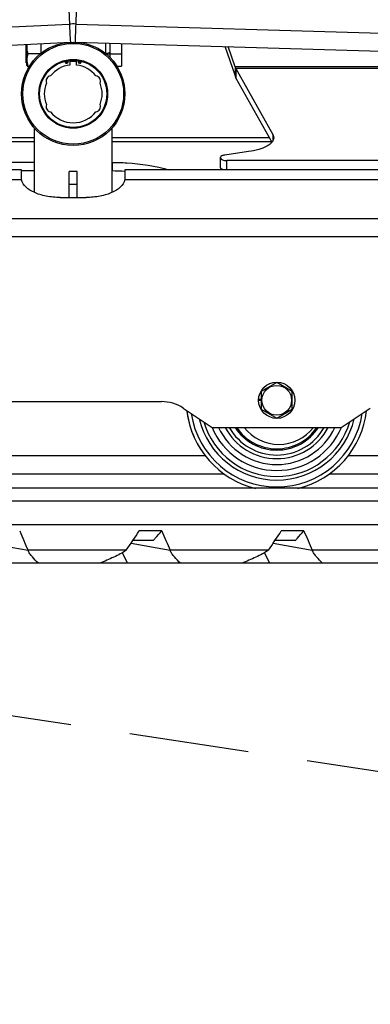
# Model space of a CAD drawing. Units: millimetres. Extents: x 0 to 841, y 0 to 594.
# Drawn here: x 523 to 537, y 167 to 205 of the extents above; entities that cross this region are included whole.
import ezdxf

# ---------------------------------------------------------------- set-up
doc = ezdxf.new("R2010")
doc.units = ezdxf.units.MM
doc.header["$LTSCALE"] = 46.255
doc.linetypes.add('PHANTOM', pattern=[0.8, 0.45, -0.05, 0.1, -0.05, 0.1, -0.05])
doc.layers.get('0').update_dxf_attribs({"linetype": 'CONTINUOUS'})
doc.layers.add('ALL_AXIS', color=7, linetype='CONTINUOUS')
doc.layers.add('ALL_FEATURES', color=7, linetype='CONTINUOUS')
doc.styles.get("Standard").update_dxf_attribs({"font": 'txt', "width": 0.8})
doc.dimstyles.new('DIMSTYLE_1', dxfattribs={"dimtxt": 3.2, "dimasz": 3, "dimexe": 2.5, "dimexo": 0, "dimgap": 0.8, "dimtad": 1, "dimdec": 0, "dimlfac": 20, "dimdsep": 46, "dimtxsty": 'STANDARD', "dimblk": 'OPEN', "dimblk1": 'OPEN', "dimblk2": 'OPEN', "dimcen": 0.09, "dimadec": 3, "dimazin": 2, "dimtp": 2, "dimtm": 2, "dimtfac": 1, "dimtdec": 0, "dimtofl": 0, "dimtmove": 0, "dimatfit": 3, "dimldrblk": 'OPEN', "dimfxl": 1, "dimtolj": 1, "dimarcsym": 0})
doc.dimstyles.new('DIMSTYLE_2', dxfattribs={"dimtxt": 3.2, "dimasz": 3, "dimexe": 2.5, "dimexo": 0, "dimgap": 0.8, "dimtad": 1, "dimdec": 0, "dimlfac": 20, "dimdsep": 46, "dimtxsty": 'STANDARD', "dimblk": 'OPEN', "dimblk1": 'OPEN', "dimblk2": 'OPEN', "dimcen": 0.09, "dimadec": 3, "dimazin": 2, "dimtp": 1.2, "dimtm": 1.2, "dimtfac": 1, "dimtdec": 0, "dimtofl": 0, "dimtmove": 0, "dimatfit": 3, "dimldrblk": 'OPEN', "dimfxl": 1, "dimtolj": 1, "dimarcsym": 0})

# ---------------------------------------------------------------- blocks, each defined once
blk = doc.blocks.new('_OPEN')
at = {"color": 0, "linetype": 'BYBLOCK'}
for p, q in [((0, 0), (-1, 0.167)), ((-1, -0.167), (0, 0)), ((-1, 0), (0, 0))]:
    blk.add_line(p, q, dxfattribs=at)
blk = doc.blocks.new('*D0')
at = {"color": 2, "linetype": 'CONTINUOUS'}
for p, q in [((465.793, 450.605), (252.373, 450.605)), ((254.873, 450.605), (254.873, 317.351)), ((254.873, 184.096), (254.873, 317.351)), ((535.062, 184.096), (252.373, 184.096))]:
    blk.add_line(p, q, dxfattribs=at)
at = {"color": 2, "linetype": 'CONTINUOUS', "xscale": 3, "yscale": 3, "zscale": 3}
for p, rotation in [((254.873, 450.605), 90), ((254.873, 184.096), 270)]:
    blk.add_blockref('_OPEN', p, dxfattribs=dict(at, rotation=rotation))
at = {"color": 2, "linetype": 'CONTINUOUS', "insert": (250.873, 317.351), "char_height": 3.2, "width": 15.36, "attachment_point": 2, "rotation": 90, "line_spacing_factor": 0.9}
blk.add_mtext('5330', dxfattribs=at)
blk = doc.blocks.new('*D1')
at = {"color": 2, "linetype": 'CONTINUOUS'}
for p, q in [((262.073, 380.413), (260.373, 380.413)), ((466.319, 380.413), (262.073, 380.413)), ((262.873, 380.413), (262.873, 282.255)), ((262.873, 184.096), (262.873, 282.255)), ((262.073, 184.096), (260.373, 184.096)), ((535.062, 184.096), (262.073, 184.096))]:
    blk.add_line(p, q, dxfattribs=at)
at = {"color": 2, "linetype": 'CONTINUOUS', "xscale": 3, "yscale": 3, "zscale": 3}
for p, rotation in [((262.873, 380.413), 90), ((262.873, 184.096), 270)]:
    blk.add_blockref('_OPEN', p, dxfattribs=dict(at, rotation=rotation))
at = {"color": 2, "linetype": 'CONTINUOUS', "insert": (258.873, 282.255), "char_height": 3.2, "width": 15.36, "attachment_point": 2, "rotation": 90, "line_spacing_factor": 0.9}
blk.add_mtext('3930', dxfattribs=at)
blk = doc.blocks.new('*D2')
at = {"color": 2, "linetype": 'CONTINUOUS'}
for p, q in [((599.437, 184.341), (599.437, 106.872)), ((522.91, 170.019), (522.91, 106.872)), ((522.91, 106.872), (522.91, 103.572)), ((599.437, 106.872), (599.437, 103.572)), ((522.91, 106.072), (561.173, 106.072)), ((599.437, 106.072), (561.173, 106.072))]:
    blk.add_line(p, q, dxfattribs=at)
at = {"color": 2, "linetype": 'CONTINUOUS', "xscale": 3, "yscale": 3, "zscale": 3, "rotation": 180}
blk.add_blockref('_OPEN', (522.91, 106.072), dxfattribs=at)
at = {"color": 2, "linetype": 'CONTINUOUS', "xscale": 3, "yscale": 3, "zscale": 3}
blk.add_blockref('_OPEN', (599.437, 106.072), dxfattribs=at)
at = {"color": 2, "linetype": 'CONTINUOUS', "insert": (561.173, 110.072), "char_height": 3.2, "width": 15.36, "attachment_point": 2, "line_spacing_factor": 0.9}
blk.add_mtext('1530', dxfattribs=at)
blk = doc.blocks.new('*D3')
at = {"color": 2, "linetype": 'CONTINUOUS'}
for p, q in [((471.503, 195.396), (471.503, 130.872)), ((579.435, 195.621), (579.435, 130.872)), ((471.503, 130.872), (471.503, 127.572)), ((579.435, 130.872), (579.435, 127.572)), ((471.503, 130.072), (525.469, 130.072)), ((579.435, 130.072), (525.469, 130.072))]:
    blk.add_line(p, q, dxfattribs=at)
at = {"color": 2, "linetype": 'CONTINUOUS', "xscale": 3, "yscale": 3, "zscale": 3, "rotation": 180}
blk.add_blockref('_OPEN', (471.503, 130.072), dxfattribs=at)
at = {"color": 2, "linetype": 'CONTINUOUS', "xscale": 3, "yscale": 3, "zscale": 3}
blk.add_blockref('_OPEN', (579.435, 130.072), dxfattribs=at)
at = {"color": 2, "linetype": 'CONTINUOUS', "insert": (532.363, 134.072), "char_height": 3.2, "width": 15.36, "attachment_point": 2, "line_spacing_factor": 0.9}
blk.add_mtext('2160', dxfattribs=at)
blk = doc.blocks.new('*D4')
at = {"color": 2, "linetype": 'CONTINUOUS'}
for p, q in [((361.82, 229.369), (361.82, 119.572)), ((574.317, 195.396), (574.317, 119.572)), ((361.82, 122.072), (468.069, 122.072)), ((574.317, 122.072), (468.069, 122.072))]:
    blk.add_line(p, q, dxfattribs=at)
at = {"color": 2, "linetype": 'CONTINUOUS', "xscale": 3, "yscale": 3, "zscale": 3, "rotation": 180}
blk.add_blockref('_OPEN', (361.82, 122.072), dxfattribs=at)
at = {"color": 2, "linetype": 'CONTINUOUS', "xscale": 3, "yscale": 3, "zscale": 3}
blk.add_blockref('_OPEN', (574.317, 122.072), dxfattribs=at)
at = {"color": 2, "linetype": 'CONTINUOUS', "insert": (468.069, 126.072), "char_height": 3.2, "width": 26.88, "attachment_point": 2, "line_spacing_factor": 0.9}
blk.add_mtext('4250\\P(輸送時寸法)', dxfattribs=at)
blk = doc.blocks.new('*D6')
at = {"color": 2, "linetype": 'CONTINUOUS'}
for p, q in [((262.073, 184.096), (260.373, 184.096)), ((535.062, 184.096), (262.073, 184.096)), ((262.873, 184.096), (262.873, 120.359)), ((262.873, 56.621), (262.873, 120.359)), ((262.073, 56.621), (260.373, 56.621)), ((377.575, 56.621), (262.073, 56.621))]:
    blk.add_line(p, q, dxfattribs=at)
at = {"color": 2, "linetype": 'CONTINUOUS', "xscale": 3, "yscale": 3, "zscale": 3}
for p, rotation in [((262.873, 184.096), 90), ((262.873, 56.621), 270)]:
    blk.add_blockref('_OPEN', p, dxfattribs=dict(at, rotation=rotation))
at = {"color": 2, "linetype": 'CONTINUOUS', "insert": (258.873, 120.359), "char_height": 3.2, "width": 15.36, "attachment_point": 2, "rotation": 90, "line_spacing_factor": 0.9}
blk.add_mtext('2550', dxfattribs=at)
blk = doc.blocks.new('*D7')
at = {"color": 2, "linetype": 'CONTINUOUS'}
for p, q in [((254.073, 184.096), (252.373, 184.096)), ((535.062, 184.096), (254.073, 184.096)), ((254.873, 184.096), (254.873, 110.477)), ((254.873, 36.858), (254.873, 110.477)), ((254.073, 36.858), (252.373, 36.858)), ((419.9, 36.858), (254.073, 36.858))]:
    blk.add_line(p, q, dxfattribs=at)
at = {"color": 2, "linetype": 'CONTINUOUS', "xscale": 3, "yscale": 3, "zscale": 3}
for p, rotation in [((254.873, 184.096), 90), ((254.873, 36.858), 270)]:
    blk.add_blockref('_OPEN', p, dxfattribs=dict(at, rotation=rotation))
at = {"color": 2, "linetype": 'CONTINUOUS', "insert": (250.873, 110.477), "char_height": 3.2, "width": 15.36, "attachment_point": 2, "rotation": 90, "line_spacing_factor": 0.9}
blk.add_mtext('2940', dxfattribs=at)
blk = doc.blocks.new('*D22')
at = {"color": 2, "linetype": 'CONTINUOUS'}
for p, q in [((270.073, 269.481), (268.373, 269.481)), ((494.862, 269.481), (270.073, 269.481)), ((270.873, 269.481), (270.873, 226.788)), ((270.873, 184.096), (270.873, 226.788)), ((270.073, 184.096), (268.373, 184.096)), ((535.062, 184.096), (270.073, 184.096))]:
    blk.add_line(p, q, dxfattribs=at)
at = {"color": 2, "linetype": 'CONTINUOUS', "xscale": 3, "yscale": 3, "zscale": 3}
for p, rotation in [((270.873, 269.481), 90), ((270.873, 184.096), 270)]:
    blk.add_blockref('_OPEN', p, dxfattribs=dict(at, rotation=rotation))
at = {"color": 2, "linetype": 'CONTINUOUS', "insert": (266.873, 226.788), "char_height": 3.2, "width": 15.36, "attachment_point": 2, "rotation": 90, "line_spacing_factor": 0.9}
blk.add_mtext('1710', dxfattribs=at)

msp = doc.modelspace()

# ---------------------------------------------------------------- linework, layer by layer
at = {"color": 7, "linetype": 'CONTINUOUS'}
for centre, radius, start, end in [((533.284972, 190.396071), 3.5, 186.5765304, 217.9504383), ((533.367472, 190.396071), 1.7025, 218.1792908, 321.9052422)]:
    msp.add_arc(centre, radius, start, end, dxfattribs=at)
at = {"layer": 'ALL_AXIS', "color": 7, "linetype": 'CONTINUOUS'}
for p, q in [((523.609972, 204.146071), (523.584972, 204.146071)), ((523.584972, 203.446071), (523.584972, 204.146071)), ((523.609972, 203.446071), (523.584972, 203.446071))]:
    msp.add_line(p, q, dxfattribs=at)
for centre, start, end in [((525.154972, 203.486969), 162.8308227, 40.8877906), ((525.664972, 203.486969), 139.1122094, 17.1691773)]:
    msp.add_arc(centre, 0.0625, start, end, dxfattribs=at)
at = {"layer": 'ALL_FEATURES', "color": 7, "linetype": 'CONTINUOUS'}
for p, q in [((525.234401, 205.491375), (525.26266, 204.942099)), ((525.523362, 205.494142), (525.505627, 204.944426)), ((482.048435, 202.844552), (525.26266, 204.942099)), ((525.505627, 204.944426), (568.14693, 203.692594)), ((493.709972, 202.70976), (525.298883, 204.243034)), ((523.584972, 203.500196), (523.584972, 204.091946)), ((523.609972, 203.346071), (523.609972, 204.161057)), ((524.159972, 204.187753), (524.159972, 203.805151)), ((525.159972, 204.236291), (525.159972, 204.230385)), ((525.482797, 204.244795), (568.126388, 202.992895)), ((525.659972, 204.239593), (525.659972, 204.230385)), ((526.659972, 204.210236), (526.659972, 203.805151)), ((526.834972, 203.646095), (526.834972, 204.205099)), ((527.284972, 204.191888), (527.284972, 203.321071)), ((531.68246, 203.283635), (531.40862, 204.070829)), ((524.147475, 203.796071), (523.666831, 203.796071)), ((526.834972, 203.837634), (526.674459, 203.794625)), ((526.706304, 203.766923), (526.834972, 203.801399)), ((526.834972, 203.796071), (527.284972, 203.796071)), ((523.624405, 203.321071), (523.609972, 203.346071)), ((523.624438, 203.321071), (523.728114, 203.321071)), ((525.282472, 203.53735), (525.282472, 203.35879)), ((525.537472, 203.35879), (525.537472, 203.53735)), ((527.09183, 203.321071), (527.284972, 203.321071)), ((531.68246, 203.283635), (531.68246, 202.963002)), ((531.708737, 203.222614), (533.137315, 200.67013)), ((531.708737, 203.222614), (531.708737, 202.853163)), ((523.909972, 198.430935), (523.909972, 200.927822)), ((526.909972, 200.927822), (526.909972, 198.430935)), ((532.190657, 200.010249), (531.273309, 199.880305)), ((531.109972, 199.391894), (531.109972, 199.790423)), ((543.434972, 199.665522), (531.359972, 199.665522)), ((523.409972, 199.306919), (493.709972, 199.306919)), ((523.409972, 198.988604), (523.409972, 199.306919)), ((523.909972, 199.261924), (523.409972, 199.261924)), ((525.559972, 199.246071), (525.259972, 199.246071)), ((525.259972, 198.239037), (525.259972, 199.246071)), ((525.559972, 198.239037), (525.559972, 199.246071)), ((526.915958, 199.261924), (526.909972, 199.261924)), ((543.434972, 199.306919), (527.409972, 199.306919)), ((527.409972, 199.306919), (527.409972, 198.988604)), ((524.909972, 198.239037), (525.909972, 198.239037)), ((533.284972, 191.088891), (532.684972, 190.742481)), ((532.684972, 190.742481), (532.684972, 190.049661)), ((533.884972, 190.742481), (533.284972, 191.088891)), ((533.884972, 190.049661), (533.884972, 190.742481)), ((520.389135, 190.346071), (528.830808, 190.346071)), ((532.584998, 190.40216), (532.684972, 190.40216)), ((532.586585, 190.443572), (532.684972, 190.443572)), ((529.662858, 190.094147), (530.784972, 189.346071)), ((532.684972, 190.049661), (533.284972, 189.703251)), ((533.284972, 189.703251), (533.884972, 190.049661)), ((535.784972, 189.346071), (536.907085, 190.094147)), ((530.784972, 189.346071), (535.784972, 189.346071)), ((530.528167, 188.246071), (518.694163, 188.246071)), ((545.803167, 188.246071), (536.044163, 188.246071)), ((531.26019, 187.546071), (517.961079, 187.546071)), ((546.53519, 187.546071), (535.311079, 187.546071)), ((567.909972, 186.996071), (497.909972, 186.996071)), ((567.909972, 186.496071), (497.909972, 186.496071)), ((497.909972, 185.596071), (567.909972, 185.596071)), ((528.838469, 185.346071), (527.963469, 185.346071)), ((534.338469, 185.346071), (533.463469, 185.346071)), ((522.148184, 184.869143), (523.662657, 184.596071)), ((527.648184, 184.869143), (529.162657, 184.596071)), ((528.501629, 184.971071), (527.716243, 184.971071)), ((533.148184, 184.869143), (534.662657, 184.596071)), ((534.001629, 184.971071), (533.216243, 184.971071)), ((527.46266, 184.596071), (523.662657, 184.596071)), ((527.512117, 184.096071), (527.312742, 184.5025)), ((532.96266, 184.596071), (529.162657, 184.596071)), ((533.012117, 184.096071), (532.812742, 184.5025)), ((538.46266, 184.596071), (534.662657, 184.596071)), ((567.909972, 184.096071), (497.909972, 184.096071))]:
    msp.add_line(p, q, dxfattribs=at)
at = {"layer": 'ALL_FEATURES', "color": 2, "linetype": 'CONTINUOUS'}
for p, q in [((523.584972, 204.091946), (523.609972, 204.091946)), ((523.584972, 203.500196), (523.609972, 203.500196))]:
    msp.add_line(p, q, dxfattribs=at)
at = {"layer": 'ALL_FEATURES', "color": 3, "linetype": 'CONTINUOUS'}
for p, q in [((531.68246, 202.963002), (531.29593, 204.074137)), ((531.708737, 202.853163), (533.097091, 200.372549)), ((523.909972, 200.546071), (518.279442, 200.546071)), ((532.999974, 200.546071), (526.909972, 200.546071)), ((523.909972, 199.594321), (520.784781, 199.594321)), ((526.915958, 199.594321), (526.909972, 199.594321))]:
    msp.add_line(p, q, dxfattribs=at)
at = {"layer": 'ALL_FEATURES', "color": 9, "linetype": 'CONTINUOUS'}
for p, q in [((540.059972, 203.283635), (531.68246, 203.283635)), ((540.059972, 203.222614), (531.708737, 203.222614)), ((533.137315, 200.67013), (533.137315, 200.429925)), ((523.909972, 200.393964), (518.033941, 200.393964)), ((533.085105, 200.393964), (526.909972, 200.393964)), ((526.915958, 199.594321), (526.915958, 199.261924)), ((531.359972, 199.306919), (531.359972, 199.665522)), ((493.709972, 198.929776), (523.414937, 198.929776)), ((525.559972, 198.743626), (525.259972, 198.743626)), ((527.405006, 198.929776), (543.434972, 198.929776)), ((493.709972, 197.42512), (550.684972, 197.42512)), ((493.709972, 196.732875), (550.684972, 196.732875))]:
    msp.add_line(p, q, dxfattribs=at)
at = {"layer": 'ALL_FEATURES', "color": 2, "linetype": 'PHANTOM'}
msp.add_line((591.628511, 167.774509), (480.772055, 184.612503), dxfattribs=at)
at = {"layer": 'ALL_FEATURES', "color": 7, "linetype": 'CONTINUOUS'}
for centre, radius in [((525.409972, 202.246071), 2), ((525.409972, 202.246071), 1.95), ((525.409972, 202.246071), 1.328868), ((525.409972, 202.246071), 1.3), ((533.284972, 190.396071), 0.7), ((533.284972, 190.396071), 0.575)]:
    msp.add_circle(centre, radius, dxfattribs=at)
for centre, radius, start, end in [((525.409972, 202.246071), 2.70005, 87.9697466, 93.1275503), ((525.409972, 202.246071), 1.12, 96.5366814, 141.8283027), ((525.409972, 202.246071), 1.12, 38.1716973, 83.4633186), ((524.563432, 202.734821), 0.20625, 99.4782198, 200.5231241), ((526.256511, 202.734821), 0.20625, 339.4768712, 80.5217801), ((525.409972, 202.246071), 1.12, 158.1718987, 201.8279716), ((525.409972, 202.246071), 1.12, 338.1716177, 21.8281006), ((524.563432, 201.757321), 0.20625, 159.4760097, 260.5228444), ((526.256511, 201.757321), 0.20625, 279.4776018, 20.5212488), ((525.409972, 202.246071), 1.12, 218.1718568, 321.8282101), ((526.91633, 190.302367), 8.959557, 86.8410281, 90.0023737), ((528.830808, 188.846071), 1.5, 56.3099325, 90), ((533.284972, 190.396071), 3.5, 186.5765304, 256.5397266), ((533.284972, 190.396071), 3.5, 283.4602691, 353.4172073), ((533.284972, 190.396071), 1.925, 213.1067922, 326.8932073), ((533.284972, 190.396071), 1.875, 214.1011638, 325.8988134), ((576.412305, 207.842213), 57.644674, 202.97038797, 203.78251612), ((499.282056, 203.95577), 34.189829, 325.511453, 327.0228079), ((581.912305, 207.842213), 57.644674, 202.97038797, 203.78251612), ((504.782056, 203.95577), 34.189829, 325.511453, 327.0228079), ((587.412305, 207.842213), 57.644674, 202.97038797, 203.78251612)]:
    msp.add_arc(centre, radius, start, end, dxfattribs=at)
at = {"layer": 'ALL_FEATURES', "color": 9, "linetype": 'CONTINUOUS'}
for centre, radius, start, end in [((525.409972, 202.246071), 1.25, 98.8757788, 104.2460733), ((525.409972, 202.246071), 1.25, 84.1922344, 95.807715), ((525.409972, 202.246071), 1.25, 75.7541244, 81.1243511), ((533.284972, 190.396071), 3.35, 188.7670831, 351.2329238), ((533.284972, 190.396071), 3.084802, 193.498078, 346.5019469), ((533.284972, 190.396071), 2.945749, 196.4454034, 343.5546584), ((533.284972, 190.396071), 2.713992, 202.7207446, 337.2792707), ((533.284972, 190.396071), 2.486008, 205.014959, 334.9850419), ((533.284972, 190.396071), 2.254251, 207.7988601, 332.2011437), ((533.284972, 190.396071), 2.115198, 209.7685861, 330.2314157)]:
    msp.add_arc(centre, radius, start, end, dxfattribs=at)
for points in [[(525.26266, 204.942099), (525.273972, 204.709039), (525.287571, 204.476094), (525.298883, 204.243034)], [(525.505627, 204.944426), (525.49878, 204.711192), (525.489644, 204.478029), (525.482797, 204.244795)]]:
    msp.add_open_spline(points, degree=3, dxfattribs=at)
at = {"layer": 'ALL_FEATURES', "color": 7, "linetype": 'CONTINUOUS'}
for points, knots in [([(523.666831, 203.796071), (523.647209, 203.854936), (523.617524, 203.976492), (523.625514, 204.102109), (523.637578, 204.162586)], [0, 0, 0, 0, 0.50153591, 1, 1, 1, 1]), ([(523.666831, 203.321071), (523.6414, 203.397364), (523.607411, 203.558571), (523.6414, 203.719778), (523.666831, 203.796071)], [0, 0, 0, 0, 0.50000017, 1, 1, 1, 1]), ([(531.708737, 203.222614), (531.706398, 203.226793), (531.696225, 203.246497), (531.688169, 203.267226), (531.68246, 203.283635)], [0, 0, 0, 0, 0.216069514, 1, 1, 1, 1]), ([(533.137315, 200.67013), (533.142723, 200.660468), (533.16129, 200.622841), (533.170683, 200.580425), (533.170682, 200.549535)], [0, 0, 0, 0, 0.263866011, 1, 1, 1, 1]), ([(533.170682, 200.549535), (533.170682, 200.51993), (533.157262, 200.456706), (533.101508, 200.369683), (533.014032, 200.288809), (532.84631, 200.182771), (532.568549, 200.078716), (532.324796, 200.02925), (532.190657, 200.010249)], [0, 0, 0, 0, 0.074776289, 0.15854527, 0.257225443, 0.373429118, 0.657813284, 1, 1, 1, 1]), ([(531.273309, 199.880305), (531.250953, 199.877138), (531.209694, 199.868377), (531.151002, 199.847558), (531.109972, 199.814022), (531.109972, 199.790423)], [0, 0, 0, 0, 0.347682179, 0.636633803, 1, 1, 1, 1]), ([(531.109972, 199.761345), (531.109972, 199.728091), (531.181642, 199.689072), (531.266515, 199.670486), (531.327989, 199.665522), (531.359972, 199.665522)], [0, 0, 0, 0, 0.357017169, 0.656633968, 1, 1, 1, 1]), ([(524.909972, 198.239037), (524.727259, 198.239037), (524.458472, 198.262558), (524.118804, 198.34747), (523.757584, 198.480961), (523.451669, 198.704065), (523.414937, 198.929776)], [0, 0, 0, 0, 0.317112487, 0.465777783, 0.603106464, 1, 1, 1, 1]), ([(527.405006, 198.929776), (527.368275, 198.704065), (527.062359, 198.480961), (526.701139, 198.34747), (526.361471, 198.262558), (526.092684, 198.239037), (525.909972, 198.239037)], [0, 0, 0, 0, 0.396893536, 0.534222217, 0.682887513, 1, 1, 1, 1]), ([(528.501629, 184.971071), (528.528615, 185.002578), (528.63883, 185.129419), (528.752098, 185.253583), (528.838469, 185.346071)], [0, 0, 0, 0, 0.246884335, 1, 1, 1, 1]), ([(534.001629, 184.971071), (534.028615, 185.002578), (534.13883, 185.129419), (534.252098, 185.253583), (534.338469, 185.346071)], [0, 0, 0, 0, 0.246884335, 1, 1, 1, 1]), ([(524.062095, 184.096071), (523.982238, 184.174881), (523.865276, 184.29227), (523.731306, 184.459944), (523.679479, 184.549736), (523.662657, 184.596071)], [0, 0, 0, 0, 0.522835139, 0.770291279, 1, 1, 1, 1]), ([(527.46266, 184.596071), (527.389219, 184.545057), (527.229112, 184.452455), (526.886248, 184.286688), (526.617675, 184.173321), (526.437124, 184.096071)], [0, 0, 0, 0, 0.23481653, 0.484302746, 1, 1, 1, 1]), ([(529.562095, 184.096071), (529.482238, 184.174881), (529.365276, 184.29227), (529.231306, 184.459944), (529.179479, 184.549736), (529.162657, 184.596071)], [0, 0, 0, 0, 0.522835139, 0.770291279, 1, 1, 1, 1]), ([(532.96266, 184.596071), (532.889219, 184.545057), (532.729112, 184.452455), (532.386248, 184.286688), (532.117675, 184.173321), (531.937124, 184.096071)], [0, 0, 0, 0, 0.23481653, 0.484302746, 1, 1, 1, 1]), ([(535.062095, 184.096071), (534.982238, 184.174881), (534.865276, 184.29227), (534.731306, 184.459944), (534.679479, 184.549736), (534.662657, 184.596071)], [0, 0, 0, 0, 0.522835139, 0.770291279, 1, 1, 1, 1])]:
    msp.add_open_spline(points, degree=3, knots=knots, dxfattribs=at)
at = {"layer": 'ALL_FEATURES', "color": 3, "linetype": 'CONTINUOUS'}
for points, knots in [([(531.708737, 202.853163), (531.706374, 202.860763), (531.696004, 202.896973), (531.688096, 202.933843), (531.68246, 202.963002)], [0, 0, 0, 0, 0.211341344, 1, 1, 1, 1]), ([(526.915958, 199.594321), (527.10643, 199.594321), (527.850223, 199.570632), (528.59231, 199.454179), (529.126277, 199.307789)], [0, 0, 0, 0, 0.25596071, 1, 1, 1, 1]), ([(531.245005, 199.306804), (531.226159, 199.310545), (531.191739, 199.319791), (531.142092, 199.340643), (531.109972, 199.371331), (531.109972, 199.391894)], [0, 0, 0, 0, 0.345480805, 0.630254797, 1, 1, 1, 1])]:
    msp.add_open_spline(points, degree=3, knots=knots, dxfattribs=at)
at = {"layer": 'ALL_FEATURES', "color": 7, "linetype": 'CONTINUOUS'}
for points in [[(523.414937, 198.929776), (523.411776, 198.949199), (523.409972, 198.968925), (523.409972, 198.988604)], [(527.409972, 198.988604), (527.409972, 198.968925), (527.408167, 198.949199), (527.405006, 198.929776)]]:
    msp.add_open_spline(points, degree=3, dxfattribs=at)

# ---------------------------------------------------------------- dimensions: what is measured, and where the dimension line sits
at = {"color": 2, "linetype": 'CONTINUOUS'}
dim = msp.add_linear_dim(base=(254.873358, 450.605471), p1=(535.062095, 184.096071), p2=(465.793435, 450.605471), angle=90, dimstyle='DIMSTYLE_1', dxfattribs=at)
dim.commit()
dim.dimension.update_dxf_attribs({"geometry": '*D0', "text_midpoint": (254.873358, 317.350774), "dimtype": 160})
for base, p1, p2, angle, text, dimstyle, picture, middle in [((262.873358, 380.413082), (535.062095, 184.096071), (466.318646, 380.413082), 90, '3930', 'DIMSTYLE_1', '*D1', (262.873358, 282.254577)), ((270.873358, 269.480868), (535.062095, 184.096071), (494.861602, 269.480868), 90, '1710', 'DIMSTYLE_2', '*D22', (270.873358, 227.108475)), ((361.819942, 122.071557), (574.317222, 195.396071), (361.819942, 229.368958), 180, '<>\\P(輸送時寸法)', 'DIMSTYLE_1', '*D4', (468.068582, 122.071557)), ((254.873358, 36.858208), (535.062095, 184.096071), (419.899774, 36.858208), 270, '2940', 'DIMSTYLE_1', '*D7', (254.873358, 110.477143)), ((262.873358, 56.621071), (535.062095, 184.096071), (377.574972, 56.621071), 270, '2550', 'DIMSTYLE_1', '*D6', (262.873358, 120.358571))]:
    dim = msp.add_linear_dim(base=base, p1=p1, p2=p2, angle=angle, text=text, dimstyle=dimstyle, dxfattribs=at)
    dim.commit()
    dim.dimension.update_dxf_attribs({"geometry": picture, "text_midpoint": middle, "dimtype": 160})
for base, p1, p2, text, dimstyle, picture, middle in [((579.434972, 130.071557), (471.502722, 195.396071), (579.434972, 195.621071), '2160', 'DIMSTYLE_1', '*D3', (532.362778, 130.071557)), ((599.436958, 106.071557), (522.909972, 170.019449), (599.436958, 184.341469), '1530', 'DIMSTYLE_2', '*D2', (561.493465, 106.071557))]:
    dim = msp.add_linear_dim(base=base, p1=p1, p2=p2, text=text, dimstyle=dimstyle, dxfattribs=at)
    dim.commit()
    dim.dimension.update_dxf_attribs({"geometry": picture, "text_midpoint": middle, "dimtype": 160})

doc.saveas('drawing.dxf')
